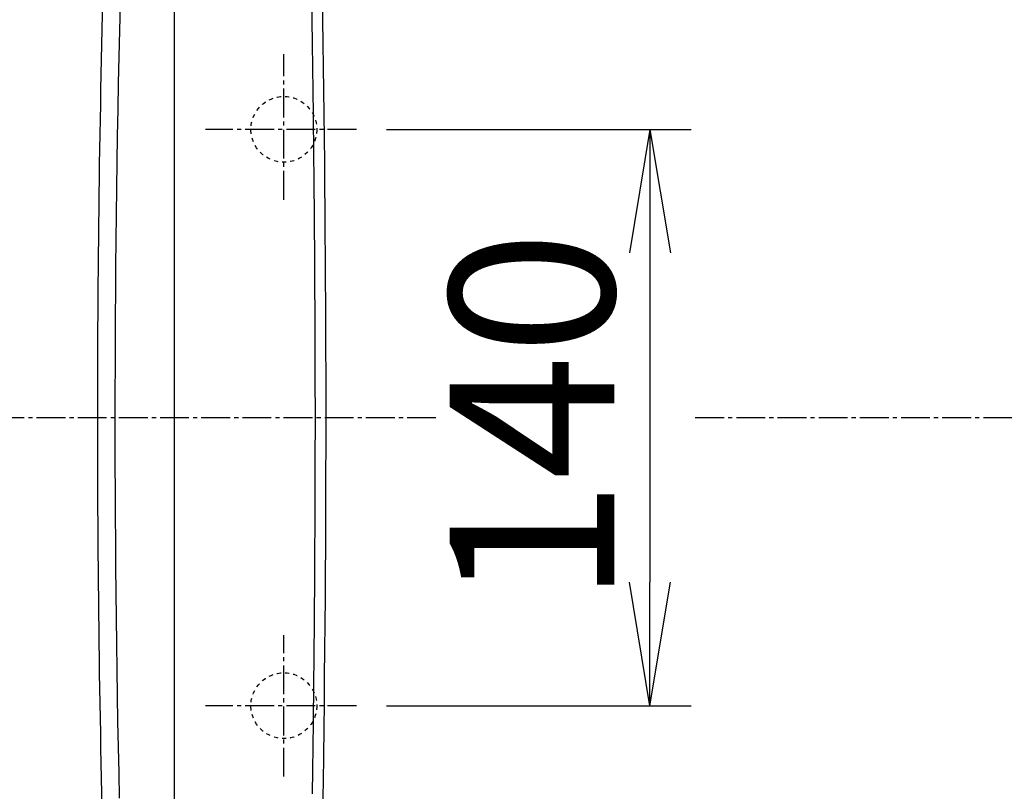
# Model space of a CAD drawing. Extents: x 0 to 1995, y 11 to 2839.
# Drawn here: x 591 to 830, y 2348 to 2536 of the extents above; entities that cross this region are included whole.
import ezdxf

# ---------------------------------------------------------------- set-up
doc = ezdxf.new("R2010")
doc.units = 0
doc.linetypes.add('EXLTYPE2', pattern=[2, 1, -1])
doc.linetypes.add('EXLTYPE3', pattern=[10, 7, -1, 1, -1])
doc.layers.get('0').update_dxf_attribs({"linetype": 'CONTINUOUS'})
doc.layers.get('DEFPOINTS').update_dxf_attribs({"linetype": 'CONTINUOUS'})
doc.layers.add('タンク', color=7, linetype='CONTINUOUS')
doc.layers.add('便器', color=7, linetype='CONTINUOUS')
doc.styles.add('EXCADDIM1', font='monotxt', dxfattribs={"width": 0.84, "bigfont": 'extfont'})
doc.styles.get("Standard").update_dxf_attribs({"font": 'monotxt', "bigfont": 'extfont'})
doc.dimstyles.new('ISO-25', dxfattribs={"dimtxt": 2.5, "dimasz": 2.5, "dimexe": 1.25, "dimexo": 0.625, "dimtad": 1, "dimtxsty": 'STANDARD', "dimcen": 2.5, "dimazin": 3, "dimtfac": 1, "dimtmove": 0, "dimatfit": 3})

# ---------------------------------------------------------------- blocks, each defined once
blk = doc.blocks.new('EX_NORM')
at = {"color": 0, "linetype": 'CONTINUOUS'}
for q in [(-1, 0.1667), (-1, 0), (-1, -0.1667)]:
    blk.add_line((0, 0), q, dxfattribs=at)
blk = doc.blocks.new('*D29')
at = {"layer": 'DEFPOINTS', "color": 0}
for p in [(1124.99, 2439), (655.06, 2348.8), (1124.99, 2123)]:
    blk.add_point(p, dxfattribs=at)
at = {"layer": '便器', "color": 3, "linetype": 'CONTINUOUS'}
for p, q in [((655.06, 2344.1), (655.06, 2116)), ((685.06, 2123), (1094.99, 2123))]:
    blk.add_line(p, q, dxfattribs=at)
at = {"layer": '便器', "color": 3, "xscale": 30, "yscale": 30, "zscale": 30, "rotation": 180}
blk.add_blockref('EX_NORM', (655.06, 2123), dxfattribs=at)
at = {"layer": '便器', "color": 3, "xscale": 30, "yscale": 30, "zscale": 30}
blk.add_blockref('EX_NORM', (1124.99, 2123), dxfattribs=at)
at = {"layer": '便器', "color": 2, "insert": (890.03, 2146.5), "char_height": 40, "attachment_point": 5, "style": 'EXCADDIM1'}
blk.add_mtext('470', dxfattribs=at)
blk = doc.blocks.new('*D30')
at = {"layer": 'DEFPOINTS', "color": 0}
for p in [(1125.06, 2439), (335, 1995), (335, 1995)]:
    blk.add_point(p, dxfattribs=at)
at = {"layer": '便器', "color": 3, "linetype": 'CONTINUOUS'}
for p, q in [((1125.06, 2432), (1125.06, 1985)), ((1095.06, 1995), (365, 1995))]:
    blk.add_line(p, q, dxfattribs=at)
at = {"layer": '便器', "color": 3, "xscale": 30, "yscale": 30, "zscale": 30, "rotation": 180}
blk.add_blockref('EX_NORM', (335, 1995), dxfattribs=at)
at = {"layer": '便器', "color": 3, "xscale": 30, "yscale": 30, "zscale": 30}
blk.add_blockref('EX_NORM', (1125.06, 1995), dxfattribs=at)
at = {"layer": '便器', "color": 2, "insert": (730.03, 2018), "char_height": 40, "attachment_point": 5, "style": 'EXCADDIM1'}
blk.add_mtext('790', dxfattribs=at)
blk = doc.blocks.new('*D33')
at = {"layer": 'DEFPOINTS', "color": 0}
for p in [(655.06, 2509), (655.06, 2369), (743.98, 2369)]:
    blk.add_point(p, dxfattribs=at)
at = {"layer": '便器', "color": 3, "linetype": 'CONTINUOUS'}
for p, q in [((679.98, 2509), (753.98, 2509)), ((743.98, 2479), (743.98, 2399)), ((679.98, 2369), (753.98, 2369))]:
    blk.add_line(p, q, dxfattribs=at)
at = {"layer": '便器', "color": 3, "xscale": 30, "yscale": 30, "zscale": 30}
for p, rotation in [((743.98, 2509), 90), ((743.98, 2369), 270)]:
    blk.add_blockref('EX_NORM', p, dxfattribs=dict(at, rotation=rotation))
at = {"layer": '便器', "color": 2, "insert": (720.48, 2439), "char_height": 40, "attachment_point": 5, "rotation": 90, "style": 'EXCADDIM1'}
blk.add_mtext('140', dxfattribs=at)
blk = doc.blocks.new('*D37')
at = {"layer": 'DEFPOINTS', "color": 0}
for p in [(376, 2439), (1125.06, 2439), (1125.06, 2058)]:
    blk.add_point(p, dxfattribs=at)
at = {"layer": 'タンク', "color": 3, "linetype": 'CONTINUOUS'}
for p, q in [((376, 2432), (376, 2048)), ((1125.06, 2432), (1125.06, 2048)), ((406, 2058), (1095.06, 2058))]:
    blk.add_line(p, q, dxfattribs=at)
at = {"layer": 'タンク', "color": 3, "xscale": 30, "yscale": 30, "zscale": 30, "rotation": 180}
blk.add_blockref('EX_NORM', (376, 2058), dxfattribs=at)
at = {"layer": 'タンク', "color": 3, "xscale": 30, "yscale": 30, "zscale": 30}
blk.add_blockref('EX_NORM', (1125.06, 2058), dxfattribs=at)
at = {"layer": 'タンク', "color": 2, "insert": (750.53, 2081.5), "char_height": 40, "attachment_point": 5, "style": 'EXCADDIM1'}
blk.add_mtext('741', dxfattribs=at)

msp = doc.modelspace()

# ---------------------------------------------------------------- linework, layer by layer
at = {"layer": '便器', "color": 6, "linetype": 'CONTINUOUS'}
msp.add_line((628.3828, 2591.3169), (628.3828, 2286.0831), dxfattribs=at)
at = {"layer": '便器', "color": 6, "linetype": 'EXLTYPE3'}
for p, q in [((655.0623, 2491.9), (655.0623, 2527.3)), ((672.6829, 2509), (635.9829, 2509)), ((335, 2439), (692.9829, 2439)), ((754.9829, 2439), (1152.9829, 2439)), ((655.0623, 2351.8), (655.0623, 2386.1)), ((672.6829, 2369), (635.9829, 2369))]:
    msp.add_line(p, q, dxfattribs=at)
at = {"layer": '便器', "color": 6, "linetype": 'CONTINUOUS', "flags": 128}
for points in [[(664.3451, 2541.3407), (664.4374, 2535.602), (664.5247, 2529.8666), (664.607, 2524.1474), (664.6842, 2518.4573), (664.7563, 2512.809), (664.8269, 2506.8931), (664.8916, 2501.0322), (664.9505, 2495.2198), (665.0036, 2489.4496), (665.0509, 2483.7152), (665.0925, 2478.0103), (665.1284, 2472.3285), (665.1584, 2466.6635), (665.1828, 2461.0089), (665.2015, 2455.3583), (665.2145, 2449.7054), (665.2221, 2443.7364), (665.2233, 2437.7534), (665.2183, 2431.752), (665.2069, 2425.7278), (665.1892, 2419.6765), (665.1651, 2413.5936), (665.1348, 2407.4749), (665.0981, 2401.3158), (665.055, 2395.1121), (665.0057, 2388.8593), (664.9499, 2382.5531), (664.8878, 2376.1906), (664.8193, 2369.7829), (664.7443, 2363.3425), (664.6629, 2356.8822), (664.5749, 2350.4144), (664.4803, 2343.9518)], [(615.1476, 2346.5378), (615.0114, 2352.7314), (614.8846, 2358.9551), (614.7674, 2365.2012), (614.6598, 2371.462), (614.5617, 2377.7296), (614.4731, 2383.9964), (614.394, 2390.2545), (614.3245, 2396.4963), (614.2644, 2402.7139), (614.2137, 2408.8997), (614.1726, 2415.0459), (614.1408, 2421.1672), (614.1185, 2427.2513), (614.1056, 2433.3083), (614.1022, 2439.3487), (614.1082, 2445.3828), (614.1236, 2451.421), (614.1483, 2457.4736), (614.1824, 2463.5509), (614.2258, 2469.6633), (614.2784, 2475.8211), (614.3403, 2482.0347), (614.4115, 2488.3106), (614.4921, 2494.6394), (614.5824, 2501.0076), (614.6827, 2507.402), (614.7931, 2513.8092), (614.9138, 2520.2158), (615.0452, 2526.6086), (615.1874, 2532.9741), (615.3407, 2539.2992)], [(662.7092, 2438.7), (662.7092, 2438.7054), (662.7092, 2438.7209), (662.7092, 2438.7455), (662.7092, 2438.7785), (662.7091, 2438.8189), (662.7091, 2438.8658), (662.709, 2438.9183), (662.709, 2438.9754), (662.7089, 2439.0363), (662.7089, 2439.1001), (662.7088, 2439.1659), (662.7084, 2439.5112), (662.7081, 2439.8817), (662.7077, 2440.2759), (662.7072, 2440.6925), (662.7068, 2441.1299), (662.7062, 2441.5868), (662.7057, 2442.0618), (662.705, 2442.5534), (662.7043, 2443.0602), (662.7036, 2443.5808), (662.7028, 2444.1137), (662.7003, 2445.55), (662.6974, 2447.0526), (662.694, 2448.6138), (662.6901, 2450.226), (662.6858, 2451.8816), (662.681, 2453.5728), (662.6757, 2455.2921), (662.67, 2457.0316), (662.6638, 2458.7839), (662.6572, 2460.5411), (662.6501, 2462.2957), (662.6407, 2464.4426), (662.6306, 2466.5743), (662.6199, 2468.691), (662.6086, 2470.7931), (662.5965, 2472.881), (662.5839, 2474.955), (662.5706, 2477.0155), (662.5568, 2479.0628), (662.5423, 2481.0973), (662.5273, 2483.1194), (662.5117, 2485.1293), (662.4955, 2487.1276), (662.4788, 2489.1152), (662.4616, 2491.0931), (662.4439, 2493.0626), (662.4257, 2495.0245), (662.407, 2496.98), (662.3878, 2498.9302), (662.3682, 2500.876), (662.3481, 2502.8187), (662.3276, 2504.7592), (662.3066, 2506.6987), (662.2853, 2508.6379), (662.2635, 2510.5765), (662.2413, 2512.5138), (662.2187, 2514.4494), (662.1956, 2516.3826), (662.1721, 2518.3128), (662.1482, 2520.2395), (662.1237, 2522.1619), (662.0988, 2524.0796), (662.0733, 2525.9919), (662.0474, 2527.8982), (662.0209, 2529.7989), (661.9939, 2531.6975), (661.9662, 2533.5988), (661.9378, 2535.5072), (661.9085, 2537.4273)], [(662.0209, 2347.6012), (662.0474, 2349.5018), (662.0733, 2351.4081), (662.0988, 2353.3204), (662.1237, 2355.2381), (662.1482, 2357.1606), (662.1721, 2359.0872), (662.1956, 2361.0174), (662.2187, 2362.9506), (662.2413, 2364.8862), (662.2635, 2366.8236), (662.2853, 2368.7622), (662.3066, 2370.7013), (662.3276, 2372.6408), (662.3481, 2374.5813), (662.3682, 2376.524), (662.3878, 2378.4699), (662.407, 2380.42), (662.4257, 2382.3756), (662.4439, 2384.3375), (662.4616, 2386.3069), (662.4788, 2388.2849), (662.4955, 2390.2724), (662.5117, 2392.2707), (662.5273, 2394.2807), (662.5423, 2396.3027), (662.5568, 2398.3372), (662.5706, 2400.3845), (662.5839, 2402.445), (662.5965, 2404.519), (662.6086, 2406.6069), (662.6199, 2408.7091), (662.6306, 2410.8258), (662.6407, 2412.9574), (662.6501, 2415.1044), (662.6572, 2416.8589), (662.6638, 2418.6162), (662.67, 2420.3684), (662.6757, 2422.108), (662.681, 2423.8272), (662.6858, 2425.5184), (662.6901, 2427.174), (662.694, 2428.7862), (662.6974, 2430.3475), (662.7003, 2431.8501), (662.7028, 2433.2863), (662.7036, 2433.8193), (662.7043, 2434.3399), (662.705, 2434.8467), (662.7057, 2435.3383), (662.7062, 2435.8132), (662.7068, 2436.2701), (662.7072, 2436.7076), (662.7077, 2437.1241), (662.7081, 2437.5183), (662.7084, 2437.8888), (662.7088, 2438.2341), (662.7089, 2438.2999), (662.7089, 2438.3637), (662.709, 2438.4246), (662.709, 2438.4818), (662.7091, 2438.5343), (662.7091, 2438.5811), (662.7092, 2438.6215), (662.7092, 2438.6545), (662.7092, 2438.6792), (662.7092, 2438.6947), (662.7092, 2438.7)]]:
    msp.add_lwpolyline(points, dxfattribs=at)
at = {"layer": '便器', "color": 2, "linetype": 'EXLTYPE2'}
for centre in [(655.0624, 2509.001), (655.0624, 2369.001)]:
    msp.add_circle(centre, 8, dxfattribs=at)
at = {"layer": '便器', "color": 6, "linetype": 'CONTINUOUS'}
for start, end in [(178.3330622, 180), (180, 181.6669378)]:
    msp.add_arc((4609.6681, 2438.7), 3999.9125, start, end, dxfattribs=at)

# ---------------------------------------------------------------- dimensions: what is measured, and where the dimension line sits
at = {"layer": 'タンク', "color": 3, "linetype": 'CONTINUOUS'}
dim = msp.add_linear_dim(base=(1125.0624, 2058), p1=(376, 2439), p2=(1125.0624, 2439), text='741', dimstyle='ISO-25', override={"dimtxt": 40, "dimasz": 30, "dimexe": 10, "dimexo": 7, "dimgap": 0, "dimtad": 1, "dimjust": 0, "dimtih": 0, "dimtoh": 0, "dimdec": 0, "dimzin": 0, "dimlunit": 2, "dimtxsty": 'EXCADDIM1', "dimblk1": 'EX_NORM', "dimblk2": 'EX_NORM', "dimsah": 1, "dimse1": 0, "dimse2": 0, "dimclrd": 3, "dimclre": 3, "dimclrt": 2, "dimtmove": 2}, dxfattribs=at)
dim.commit()
dim.dimension.update_dxf_attribs({"geometry": '*D37', "text_midpoint": (750.5312, 2081.5), "dimtype": 160})
at = {"layer": '便器', "color": 3, "linetype": 'CONTINUOUS'}
dim = msp.add_linear_dim(base=(743.9829, 2369), p1=(655.0623, 2509), p2=(655.0623, 2369), angle=90, dimstyle='ISO-25', override={"dimtxt": 40, "dimasz": 30, "dimexe": 10, "dimexo": 24.9207, "dimgap": 0, "dimtad": 1, "dimjust": 0, "dimtih": 0, "dimtoh": 0, "dimdec": 1, "dimzin": 8, "dimlunit": 2, "dimtxsty": 'EXCADDIM1', "dimblk1": 'EX_NORM', "dimblk2": 'EX_NORM', "dimsah": 1, "dimse1": 0, "dimse2": 0, "dimclrd": 3, "dimclre": 3, "dimclrt": 2, "dimtmove": 2}, dxfattribs=at)
dim.commit()
dim.dimension.update_dxf_attribs({"geometry": '*D33', "text_midpoint": (720.4829, 2439), "dimtype": 160})
for base, p1, p2, text, override, picture, middle in [((335, 1995), (1125.0623, 2439), (335, 1995), '790', {"dimtxt": 40, "dimasz": 30, "dimexe": 10, "dimexo": 7, "dimgap": 0, "dimtad": 1, "dimjust": 0, "dimtih": 0, "dimtoh": 0, "dimdec": 1, "dimzin": 8, "dimlunit": 2, "dimtxsty": 'EXCADDIM1', "dimblk1": 'EX_NORM', "dimblk2": 'EX_NORM', "dimsah": 1, "dimse1": 0, "dimse2": 1, "dimclrd": 3, "dimclre": 3, "dimclrt": 2, "dimtmove": 2}, '*D30', (730.0311, 2018)), ((1124.9897, 2123), (655.0623, 2348.8), (1124.9897, 2439), '470', {"dimtxt": 40, "dimasz": 30, "dimexe": 7, "dimexo": 4.700004, "dimgap": 0, "dimtad": 1, "dimjust": 0, "dimtih": 0, "dimtoh": 0, "dimdec": 2, "dimzin": 8, "dimlunit": 2, "dimtxsty": 'EXCADDIM1', "dimblk1": 'EX_NORM', "dimblk2": 'EX_NORM', "dimsah": 1, "dimse1": 0, "dimse2": 1, "dimclrd": 3, "dimclre": 3, "dimclrt": 2, "dimtmove": 2}, '*D29', (890.026, 2146.5))]:
    dim = msp.add_linear_dim(base=base, p1=p1, p2=p2, text=text, dimstyle='ISO-25', override=override, dxfattribs=at)
    dim.commit()
    dim.dimension.update_dxf_attribs({"geometry": picture, "text_midpoint": middle, "dimtype": 160})

doc.saveas('drawing.dxf')
